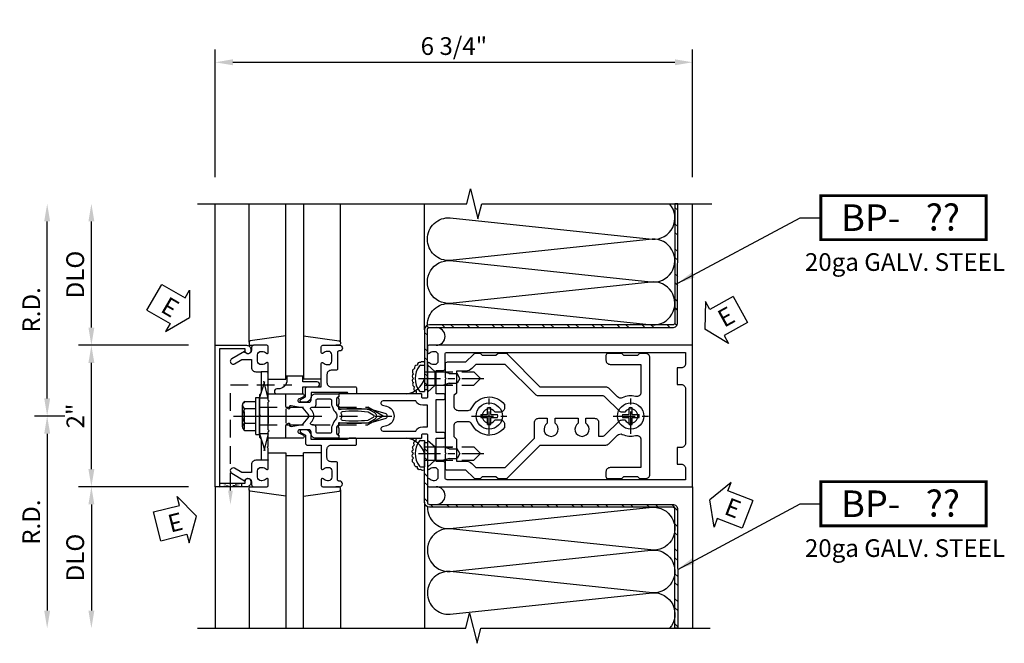
# Model space of a CAD drawing. Units: inches. Extents: x 0 to 192, y 0 to 121.
# Drawn here: x 13 to 27, y 87 to 96 of the extents above; entities that cross this region are included whole.
import ezdxf
from ezdxf.enums import TextEntityAlignment as Align

# ---------------------------------------------------------------- set-up
doc = ezdxf.new("R2010")
doc.units = ezdxf.units.IN
doc.header["$MEASUREMENT"] = 0
for name, pattern in [('CENTER', [2, 1.25, -0.25, 0.25, -0.25]), ('HIDDEN', [0.375, 0.25, -0.125]), ('HIDDEN2', [0.1875, 0.125, -0.0625])]:
    doc.linetypes.add(name, pattern=pattern)
doc.layers.get('0').update_dxf_attribs({"color": 4})
for name, color, linetype in [('CENTER', 1, 'CENTER'), ('DIME', 2, 'Continuous'), ('HIDDEN', 3, 'HIDDEN'), ('HIDDEN2', 3, 'HIDDEN2'), ('TEXT', 3, 'Continuous')]:
    doc.layers.add(name, color=color, linetype=linetype)
doc.styles.get("Standard").update_dxf_attribs({"font": 'arial.ttf'})
doc.dimstyles.new('EXT_ON-OFF', dxfattribs={"dimscale": 2, "dimtxt": 0.125, "dimasz": 0.125, "dimexe": 0.09, "dimexo": 0.1875, "dimgap": 0.05, "dimtad": 3, "dimdec": 5, "dimzin": 3, "dimdsep": 46, "dimlunit": 5, "dimtxsty": 'Standard', "dimcen": 0, "dimse2": 1, "dimadec": 0, "dimazin": 0, "dimtfac": 1, "dimtdec": 4, "dimtofl": 0, "dimtmove": 0, "dimatfit": 0, "dimfxl": 1, "dimfrac": 2, "dimtolj": 1, "dimtzin": 3, "dimarcsym": 0})
doc.dimstyles.new('EXT_ON-ON', dxfattribs={"dimscale": 2, "dimtxt": 0.125, "dimasz": 0.125, "dimexe": 0.09, "dimexo": 0.1875, "dimgap": 0.05, "dimtad": 3, "dimdec": 5, "dimzin": 3, "dimdsep": 46, "dimlunit": 5, "dimtxsty": 'Standard', "dimcen": 0, "dimadec": 0, "dimazin": 0, "dimtfac": 1, "dimtdec": 4, "dimtofl": 0, "dimtmove": 0, "dimatfit": 0, "dimfxl": 1, "dimfrac": 2, "dimtolj": 1, "dimtzin": 3, "dimarcsym": 0})
pattern_1 = [(315, (-528.8909, -396.28566), (0.176776695, 0.176776695), []), (315, (-528.7659, -396.28566), (0.176776695, 0.176776695), [])]

# ---------------------------------------------------------------- blocks, each defined once
blk = doc.blocks.new('*D64')
at = {"layer": 'DIME', "color": 0, "lineweight": -2, "transparency": 16777216}
for p, q in [((-2.75, -0.75), (-2.75, 0.75)), ((-1.375, -1), (-2.93, -1))]:
    blk.add_line(p, q, dxfattribs=at)
at = {"layer": 'DIME', "color": 0, "transparency": 16777216}
for points in [[(-2.792, 0.75), (-2.708, 0.75), (-2.75, 1)], [(-2.792, -0.75), (-2.708, -0.75), (-2.75, -1)]]:
    blk.add_solid(points, dxfattribs=at)
at = {"layer": 'DIME', "color": 0, "transparency": 16777216, "insert": (-2.976, 0), "char_height": 0.25, "attachment_point": 5, "rotation": 90}
blk.add_mtext('\\A1;2"', dxfattribs=at)
blk = doc.blocks.new('*D65')
at = {"layer": 'DIME', "color": 0, "lineweight": -2, "transparency": 16777216}
for p, q in [((-2.75, 1.25), (-2.75, 2.75)), ((-1.375, 1), (-2.93, 1))]:
    blk.add_line(p, q, dxfattribs=at)
at = {"layer": 'DIME', "color": 0, "transparency": 16777216}
for points in [[(-2.792, 2.75), (-2.708, 2.75), (-2.75, 3)], [(-2.792, 1.25), (-2.708, 1.25), (-2.75, 1)]]:
    blk.add_solid(points, dxfattribs=at)
at = {"layer": 'DIME', "color": 0, "transparency": 16777216, "insert": (-2.979, 2), "char_height": 0.25, "attachment_point": 5, "rotation": 90}
blk.add_mtext('\\A1;DLO', dxfattribs=at)
blk = doc.blocks.new('*D66')
at = {"layer": 'DIME', "color": 0, "lineweight": -2, "transparency": 16777216}
for p, q in [((-1.375, -1), (-2.93, -1)), ((-2.75, -1.25), (-2.75, -2.75))]:
    blk.add_line(p, q, dxfattribs=at)
at = {"layer": 'DIME', "color": 0, "transparency": 16777216}
for points in [[(-2.792, -1.25), (-2.708, -1.25), (-2.75, -1)], [(-2.792, -2.75), (-2.708, -2.75), (-2.75, -3)]]:
    blk.add_solid(points, dxfattribs=at)
at = {"layer": 'DIME', "color": 0, "transparency": 16777216, "insert": (-2.979, -2), "char_height": 0.25, "attachment_point": 5, "rotation": 90}
blk.add_mtext('\\A1;DLO', dxfattribs=at)
blk = doc.blocks.new('*D67')
at = {"layer": 'DIME', "color": 0, "lineweight": -2, "transparency": 16777216}
for p, q in [((-3.375, 0.25), (-3.375, 2.75)), ((-3.125, 0), (-3.555, 0))]:
    blk.add_line(p, q, dxfattribs=at)
at = {"layer": 'DIME', "color": 0, "transparency": 16777216}
for points in [[(-3.417, 2.75), (-3.333, 2.75), (-3.375, 3)], [(-3.417, 0.25), (-3.333, 0.25), (-3.375, 0)]]:
    blk.add_solid(points, dxfattribs=at)
at = {"layer": 'DIME', "color": 0, "transparency": 16777216, "insert": (-3.6, 1.5), "char_height": 0.25, "attachment_point": 5, "rotation": 90}
blk.add_mtext('\\A1;R.D.', dxfattribs=at)
blk = doc.blocks.new('*D68')
at = {"layer": 'DIME', "color": 0, "lineweight": -2, "transparency": 16777216}
for p, q in [((-3.125, 0), (-3.555, 0)), ((-3.375, -0.25), (-3.375, -2.75))]:
    blk.add_line(p, q, dxfattribs=at)
at = {"layer": 'DIME', "color": 0, "transparency": 16777216}
for points in [[(-3.417, -0.25), (-3.333, -0.25), (-3.375, 0)], [(-3.417, -2.75), (-3.333, -2.75), (-3.375, -3)]]:
    blk.add_solid(points, dxfattribs=at)
at = {"layer": 'DIME', "color": 0, "transparency": 16777216, "insert": (-3.6, -1.5), "char_height": 0.25, "attachment_point": 5, "rotation": 90}
blk.add_mtext('\\A1;R.D.', dxfattribs=at)
blk = doc.blocks.new('B162310-M')
for p, q in [((-0.313, -0.25), (-0.313, 0)), ((0.313, 0), (0.313, -0.25))]:
    blk.add_line(p, q)
at = {"ltscale": 0.25}
for p, q in [((-0.1, 0), (0.1, 0)), ((-0.105, -0.25), (0.105, -0.25))]:
    blk.add_line(p, q, dxfattribs=at)
blk = doc.blocks.new('B027850-M')
blk.add_line((-0.3, 0.15), (-0.3, 0.4))
blk.add_lwpolyline([(0.314, 0.4), (0.242, -0.103, -0.373552), (0.223, -0.12), (0.2, -0.12, -0.414214), (0.18, -0.1), (0.18, -0.056)], format="xyb")
blk = doc.blocks.new('B178300')
blk.add_lwpolyline([(-0.25, -0.195), (-0.25, 0.195), (-0.235, 0.21), (-0.25, 0.225), (-0.25, 0.423), (-0.265, 0.439), (-0.25, 0.454), (-0.25, 0.742, 0.669376), (-0.276, 0.753, -0.199773), (-0.339, 0.726), (-0.35, 0.726, -0.414214), (-0.4, 0.776), (-0.4, 0.864, -0.414214), (-0.35, 0.914), (-0.339, 0.914, -0.199773), (-0.276, 0.887, 0.669376), (-0.25, 0.898), (-0.25, 0.98, 0.414214), (-0.27, 1), (-0.456, 1, 0.414214), (-0.486, 0.97), (-0.486, 0.93, -0.84909), (-0.583, 0.914), (-0.766, 0.809, 1), (-0.726, 0.739), (-0.621, 0.8), (-0.486, 0.8), (-0.486, 0.686, 0.414214), (-0.426, 0.626), (-0.35, 0.626), (-0.35, 0.325), (-0.375, 0.3), (-0.375, 0.015), (-0.36, 0), (-0.375, -0.015), (-0.375, -0.3), (-0.35, -0.325), (-0.35, -0.626), (-0.426, -0.626, 0.414214), (-0.486, -0.686), (-0.486, -0.8), (-0.621, -0.8), (-0.726, -0.739, 1), (-0.766, -0.809), (-0.583, -0.914, -0.84909), (-0.486, -0.93), (-0.486, -0.97, 0.414214), (-0.456, -1), (-0.27, -1, 0.414214), (-0.25, -0.98), (-0.25, -0.898, 0.669376), (-0.276, -0.887, -0.199773), (-0.339, -0.914), (-0.35, -0.914, -0.414214), (-0.4, -0.864), (-0.4, -0.776, -0.414214), (-0.35, -0.726), (-0.339, -0.726, -0.199773), (-0.276, -0.753, 0.669376), (-0.25, -0.742), (-0.25, -0.454), (-0.265, -0.438), (-0.25, -0.424), (-0.25, -0.225), (-0.235, -0.21)], format="xyb", close=True)
blk = doc.blocks.new('B128930')
for p, q in [((0, 0.192), (0.112, 0.095)), ((0, 0.192), (0, -0.192)), ((0.112, 0.095), (0.655, 0.095)), ((0.112, -0.095), (0.112, 0.095)), ((0.75, 0), (0.655, 0.095)), ((0, -0.192), (0.112, -0.095)), ((0.112, -0.095), (0.655, -0.095)), ((0.75, 0), (0.655, -0.095))]:
    blk.add_line(p, q)
at = {"layer": 'CENTER', "ltscale": 0.25}
blk.add_line((-0.125, 0), (0.875, 0), dxfattribs=at)
blk = doc.blocks.new('B128570H')
for p, q in [((-0.118, 0.023), (-0.023, 0.023)), ((-0.023, 0.023), (-0.023, 0.118)), ((0.023, 0.023), (0.023, 0.118)), ((0.023, 0.023), (0.118, 0.023)), ((-0.118, -0.023), (-0.023, -0.023)), ((-0.023, -0.118), (-0.023, -0.023)), ((0.023, -0.118), (0.023, -0.023)), ((0.023, -0.023), (0.118, -0.023))]:
    blk.add_line(p, q)
blk.add_circle((0, 0), 0.186)
for start, end in [(168.9499, 191.0501), (78.9499, 101.0501), (348.9499, 11.0501), (258.9499, 281.0501)]:
    blk.add_arc((0, 0), 0.12, start, end)
at = {"layer": 'CENTER', "linetype": 'CENTER', "ltscale": 0.25}
for p, q in [((0, -0.25), (0, 0.25)), ((-0.25, 0), (0.25, 0))]:
    blk.add_line(p, q, dxfattribs=at)
blk = doc.blocks.new('12394989')
at = {"layer": 'HIDDEN'}
for p, q in [((-0.375, 0.251), (-0.25, 0.626)), ((-0.25, 0.626), (-0.349, 0.626)), ((-0.25, 0.251), (-0.349, 0.626)), ((-0.25, 0.251), (-0.375, 0.251))]:
    blk.add_line(p, q, dxfattribs=at)
blk = doc.blocks.new('B128960')
for p, q in [((-0.24, -0.153), (-0.24, 0.156)), ((-0.205, 0.206), (-0.05, 0.206)), ((-0.05, -0.26), (-0.05, 0.26)), ((-0.05, 0.26), (0, 0.26)), ((0, -0.26), (0, 0.26)), ((-0.205, 0.105), (-0.05, 0.105)), ((-0.205, -0.101), (-0.05, -0.101)), ((-0.205, -0.203), (-0.05, -0.203)), ((-0.05, -0.26), (0, -0.26))]:
    blk.add_line(p, q)
for centre, radius, start, end in [((-0.186, 0.155), 0.0543, 110.9107, 249.0893), ((-0.071, 0.002), 0.169, 142.5556, 217.4444), ((-0.186, -0.152), 0.0543, 110.9107, 249.0893)]:
    blk.add_arc(centre, radius, start, end)
at = {"layer": 'CENTER'}
blk.add_line((-0.365, 0), (1.875, 0), dxfattribs=at)
at = {"layer": 'HIDDEN'}
for p, q in [((-0.228, 0.19), (-0.209, 0.19)), ((-0.209, -0.187), (-0.209, 0.19)), ((0, 0.125), (1.533, 0.125)), ((1.75, 0), (1.533, 0.125)), ((1.75, 0), (1.533, -0.125)), ((0, -0.125), (1.533, -0.125)), ((-0.228, -0.187), (-0.209, -0.187))]:
    blk.add_line(p, q, dxfattribs=at)
blk = doc.blocks.new('B178006')
blk.add_lwpolyline([(-0.95, -0.94), (0.95, -0.94), (0.95, -0.576), (0.92, -0.576, -1), (0.92, -0.496), (0.94, -0.496, -0.414214), (1, -0.556), (1, -1), (-1, -1), (-1, -0.556, -0.414214), (-0.94, -0.496), (-0.92, -0.496, -1), (-0.92, -0.576), (-0.95, -0.576)], format="xyb", close=True)
blk = doc.blocks.new('B178014')
at = {"color": 4}
for points in [[(1.177, -0.885), (1.25, -0.885), (1.28, -0.855), (1.47, -0.855), (1.5, -0.885), (1.609, -0.885, 0.198912), (1.631, -0.876), (2.097, -0.41), (3.024, -0.41, 0.198912), (3.067, -0.392), (3.188, -0.271, -0.314012), (3.256, -0.259, 0.171809), (3.445, -0.276, -0.489155), (3.52, -0.334), (3.52, -0.73), (3.085, -0.73, 0.414214), (3.025, -0.79), (3.025, -0.855, 0.414214), (3.055, -0.885), (3.25, -0.885), (3.28, -0.855), (3.47, -0.855), (3.5, -0.885), (3.585, -0.885, 0.414214), (3.645, -0.825), (3.645, 0.825, 0.414214), (3.585, 0.885), (3.5, 0.885), (3.47, 0.855), (3.28, 0.855), (3.25, 0.885), (3.055, 0.885, 0.414214), (3.025, 0.855), (3.025, 0.79, 0.414214), (3.085, 0.73), (3.52, 0.73), (3.52, 0.334, -0.489155), (3.445, 0.276, 0.171809), (3.256, 0.259, -0.314012), (3.188, 0.271), (3.067, 0.392, 0.198912), (3.024, 0.41), (2.097, 0.41), (1.631, 0.876, 0.198912), (1.609, 0.885), (1.5, 0.885), (1.47, 0.855), (1.28, 0.855), (1.25, 0.885), (1.177, 0.885, 0.198912), (1.156, 0.876), (1.041, 0.761), (0.78, 0.761, 0.414214), (0.75, 0.731), (0.75, 0.546), (0.765, 0.531), (0.75, 0.516), (0.75, -0.516), (0.765, -0.531), (0.75, -0.546), (0.75, -0.731, 0.414214), (0.78, -0.761), (1.041, -0.761), (1.156, -0.876, 0.198912)], [(1.041, 0.636), (0.91, 0.636), (0.91, 0.325), (0.875, 0.29), (0.875, 0.14, 0.414214), (0.935, 0.08), (1.076, 0.08, 0.290987), (1.131, 0.115, -0.563903), (1.59, 0.163), (1.59, 0.115, -0.414214), (1.53, 0.055), (1.459, 0.055, 3.356627), (1.459, -0.055), (1.53, -0.055, -0.414214), (1.59, -0.115), (1.59, -0.163, -0.563903), (1.131, -0.115, 0.290987), (1.076, -0.08), (0.935, -0.08, 0.414214), (0.875, -0.14), (0.875, -0.29), (0.91, -0.325), (0.91, -0.636), (1.041, -0.636, -0.198912), (1.13, -0.673), (1.187, -0.73), (1.6, -0.73), (2.015, -0.315), (2.015, -0.092, -0.414214), (2.075, -0.032), (2.195, -0.032), (2.195, -0.103, 3.356627), (2.305, -0.103), (2.305, -0.032), (2.632, -0.032), (2.632, -0.103, 3.356627), (2.742, -0.103), (2.742, -0.032), (2.862, -0.032, -0.414214), (2.922, -0.092), (2.922, -0.285), (2.973, -0.285, 0.198912), (3.015, -0.267), (3.21, -0.073, -0.198912), (3.252, -0.055), (3.291, -0.055, 3.356627), (3.291, 0.055), (3.252, 0.055, -0.198912), (3.21, 0.073), (3.015, 0.267, 0.198912), (2.973, 0.285), (2.07, 0.285, -0.198912), (2.027, 0.303), (1.6, 0.73), (1.187, 0.73), (1.13, 0.673, -0.198912)]]:
    blk.add_lwpolyline(points, format="xyb", close=True, dxfattribs=at)
blk = doc.blocks.new('b178303')
at = {"layer": 'HIDDEN', "ltscale": 0.25}
for p, q in [((0.75, 0.62225), (0.91, 0.62225)), ((0.75, 0.44025), (0.91, 0.44025)), ((0.75, -0.44025), (0.91, -0.44025)), ((0.75, -0.62225), (0.91, -0.62225))]:
    blk.add_line(p, q, dxfattribs=at)
blk.add_blockref('B178014', (0, 0))
blk = doc.blocks.new('*D69')
at = {"layer": 'DIME', "color": 0, "lineweight": -2, "transparency": 16777216}
for p, q in [((-1, 3.375), (-1, 5.18)), ((5.75, 3.375), (5.75, 5.18)), ((-0.75, 5), (5.5, 5))]:
    blk.add_line(p, q, dxfattribs=at)
at = {"layer": 'DIME', "color": 0, "transparency": 16777216}
for points in [[(-0.75, 5.042), (-0.75, 4.958), (-1, 5)], [(5.5, 5.042), (5.5, 4.958), (5.75, 5)]]:
    blk.add_solid(points, dxfattribs=at)
at = {"layer": 'DIME', "color": 0, "transparency": 16777216, "insert": (2.375, 5.229), "char_height": 0.25, "attachment_point": 5}
blk.add_mtext('\\A1;6 3/4"', dxfattribs=at)
blk = doc.blocks.new('B171300')
for points in [[(0.75, 0.285, -0.198912), (0.747, 0.277), (0.721, 0.251, 0.198912), (0.715, 0.237), (0.715, 0.163, 0.198912), (0.721, 0.149), (0.741, 0.129, -0.198912), (0.744, 0.121), (0.744, 0.106, 0.453546), (0.757, 0.094, -0.066292), (1.173, 0.094), (1.251, 0.05, -0.57735), (1.251, -0.05), (1.173, -0.094, -0.066292), (0.757, -0.094, 0.453546), (0.744, -0.106), (0.744, -0.121, -0.198912), (0.741, -0.129), (0.721, -0.149, 0.198912), (0.715, -0.163), (0.715, -0.237, 0.198912), (0.721, -0.251), (0.747, -0.277, -0.198912), (0.75, -0.285), (0.75, -0.301, -0.414214), (0.738, -0.313), (0.42, -0.313, -0.414214), (0.357, -0.25), (0.357, -0.226, 0.414214), (0.326, -0.195), (0.19, -0.195, 0.414214), (0.17, -0.215), (0.17, -0.223, 0.414214), (0.19, -0.243), (0.193, -0.243, -0.131652), (0.203, -0.246), (0.247, -0.271, -0.267949), (0.257, -0.288), (0.257, -0.293, -0.414214), (0.237, -0.313), (0.012, -0.313, -0.414214), (0, -0.301), (0, -0.133, -0.267949), (0.01, -0.116), (0.038, -0.1, -0.57735), (0.05, -0.106), (0.05, -0.127, 0.466308), (0.073, -0.146), (0.232, -0.118, 0.176327), (0.243, -0.112), (0.316, -0.025, 0.36397), (0.316, 0.025), (0.243, 0.112, 0.176327), (0.232, 0.118), (0.073, 0.146, 0.466308), (0.05, 0.127), (0.05, 0.106, -0.57735), (0.038, 0.1), (0.01, 0.116, -0.267949), (0, 0.133), (0, 0.301, -0.414214), (0.012, 0.313), (0.237, 0.313, -0.414214), (0.257, 0.293), (0.257, 0.288, -0.267949), (0.247, 0.271), (0.203, 0.246, -0.131652), (0.193, 0.243), (0.19, 0.243, 0.414214), (0.17, 0.223), (0.17, 0.215, 0.414214), (0.19, 0.195), (0.326, 0.195, 0.414214), (0.357, 0.226), (0.357, 0.25, -0.414214), (0.42, 0.313), (0.738, 0.313, -0.414214), (0.75, 0.301)], [(0.624, 0.242, -0.414214), (0.644, 0.222), (0.644, 0.173, 0.109518), (0.652, 0.14), (0.679, 0.08, 0.092094), (0.696, 0.057, -0.424958), (0.696, -0.057, 0.092094), (0.679, -0.08), (0.652, -0.14, 0.109518), (0.644, -0.173), (0.644, -0.222, -0.414214), (0.624, -0.242), (0.448, -0.242, -0.414214), (0.428, -0.222), (0.428, -0.164, 0.414214), (0.388, -0.124), (0.367, -0.124, -0.63707), (0.352, -0.092), (0.37, -0.071, 0.36397), (0.37, 0.071), (0.352, 0.092, -0.63707), (0.367, 0.124), (0.388, 0.124, 0.414214), (0.428, 0.164), (0.428, 0.222, -0.414214), (0.448, 0.242)], [(0.799, 0.064, -0.058411), (1.158, 0.061, -0.099915), (1.165, 0.058), (1.233, 0.019, -0.57735), (1.233, -0.019), (1.165, -0.058, -0.099915), (1.158, -0.061, -0.058411), (0.799, -0.064, -0.506706), (0.783, -0.036, 0.20965), (0.783, 0.036, -0.506706)]]:
    blk.add_lwpolyline(points, format="xyb", close=True)
blk = doc.blocks.new('B179201')
for points in [[(2, 0.98), (2, 0.898, 0.669376), (2.026, 0.887, -0.199773), (2.089, 0.914), (2.1, 0.914, -0.414214), (2.15, 0.864), (2.15, 0.776, -0.414214), (2.1, 0.726), (2.089, 0.726, -0.199773), (2.026, 0.753, 0.669376), (2, 0.742), (2, 0.546), (2.015, 0.531), (2, 0.516), (2, 0.263, -0.414214), (1.99, 0.253), (1.934, 0.253, -0.414214), (1.924, 0.263), (1.924, 0.303, 0.414214), (1.914, 0.313), (0.75, 0.313), (0.75, 0.273), (0.735, 0.258), (0.75, 0.243), (0.75, 0.17), (0.735, 0.155), (0.75, 0.14), (0.75, 0.1), (1.18, 0.1), (1.398, 0.042, -0.767327), (1.398, -0.042), (1.18, -0.1), (0.75, -0.1), (0.75, -0.14), (0.735, -0.155), (0.75, -0.17), (0.75, -0.243), (0.735, -0.258), (0.75, -0.273), (0.75, -0.313), (1.914, -0.313, 0.414214), (1.924, -0.303), (1.924, -0.263, -0.414214), (1.934, -0.253), (1.99, -0.253, -0.414214), (2, -0.263), (2, -0.516), (2.015, -0.531), (2, -0.546), (2, -0.742, 0.669376), (2.026, -0.753, -0.199773), (2.089, -0.726), (2.1, -0.726, -0.414214), (2.15, -0.776), (2.15, -0.864, -0.414214), (2.1, -0.914), (2.089, -0.914, -0.199773), (2.026, -0.887, 0.669376), (2, -0.898), (2, -0.98, 0.414214), (2.02, -1), (5.75, -1), (5.75, 1), (2.02, 1, 0.414214)], [(5.53, -0.445), (5.53, -0.68), (5.59, -0.68, -0.414214), (5.65, -0.74), (5.65, -0.9), (2.28, -0.9, -0.414214), (2.25, -0.87), (2.25, -0.665, 0.414214), (2.23, -0.645), (2.125, -0.645), (2.125, -0.313), (2.23, -0.313, 0.414214), (2.25, -0.293), (2.25, -0.253, 0.414214), (2.23, -0.233), (2.125, -0.233), (2.125, 0.233), (2.23, 0.233, 0.414214), (2.25, 0.253), (2.25, 0.293, 0.414214), (2.23, 0.313), (2.125, 0.313), (2.125, 0.645), (2.23, 0.645, 0.414214), (2.25, 0.665), (2.25, 0.87, -0.414214), (2.28, 0.9), (5.65, 0.9), (5.65, 0.74, -0.414214), (5.59, 0.68), (5.53, 0.68), (5.53, 0.445), (5.59, 0.445, -0.414214), (5.65, 0.385), (5.65, -0.385, -0.414214), (5.59, -0.445)], [(1.836, 0.213), (1.373, 0.213, 0.876976), (1.365, 0.154), (1.424, 0.138, -0.767327), (1.424, -0.138), (1.365, -0.154, 0.876976), (1.373, -0.213), (1.836, -0.213, -0.281861), (1.934, -0.153), (2, -0.153), (2, 0.153), (1.934, 0.153, -0.281861)]]:
    blk.add_lwpolyline(points, format="xyb", close=True)
blk.add_blockref('B171300', (0, 0))
blk = doc.blocks.new('B179005')
blk.add_lwpolyline([(0.313, 0.895, 0.267949), (0.323, 0.877, -0.267949), (0.333, 0.86), (0.333, 0.357), (0.276, 0.357, 0.414214), (0.196, 0.277), (0.196, 0.221, 0.767327), (0.233, 0.211), (0.271, 0.277), (0.383, 0.277, 0.414214), (0.413, 0.307), (0.413, 0.5), (0.742, 0.5, 0.669376), (0.753, 0.525, -0.199773), (0.726, 0.589), (0.726, 0.6, -0.414214), (0.776, 0.65), (0.864, 0.65, -0.414214), (0.914, 0.6), (0.914, 0.589, -0.199773), (0.887, 0.525, 0.669376), (0.898, 0.5), (0.98, 0.5, 0.414214), (1, 0.52), (1, 0.76, 1), (0.92, 0.76), (0.92, 0.75, -0.414214), (0.9, 0.73), (0.666, 0.73, 0.414214), (0.646, 0.71), (0.646, 0.64, -0.414214), (0.586, 0.58), (0.473, 0.58, -0.414214), (0.413, 0.64), (0.413, 0.98, 0.414214), (0.393, 1), (0.333, 1, 0.414214), (0.313, 0.98)], format="xyb", close=True)
blk = doc.blocks.new('15054500')
for p, q in [((190.03, 106.642), (187.55, 106.642)), ((187.593, 106.642), (187.593, 106.392)), ((187.55, 106.392), (190.03, 106.392))]:
    blk.add_line(p, q)
blk = doc.blocks.new('BPNO')
at = {"const_width": 0.04}
blk.add_lwpolyline([(0, -0.312), (2.339, -0.312), (2.339, 0.312), (0, 0.312)], close=True, dxfattribs=at)
blk.add_text('20ga GALV. STEEL', height=0.25).set_placement((1.19, -0.752), align=Align.CENTER)
blk.add_attdef('???', text='', height=0.375).set_placement((1.726, 0.006), align=Align.MIDDLE_CENTER)
at = {"layer": 'TEXT'}
blk.add_text('BP-', height=0.375, dxfattribs=at).set_placement((1.125, 0), align=Align.MIDDLE_RIGHT)
blk = doc.blocks.new('B128496')
for p, q in [((-0.05681, 0.1865), (0, 0.1865)), ((0, 0.1865), (0, -0.1865)), ((0, 0.095), (0.26499, 0.095)), ((0.349435, 0.0675), (0.26499, 0.095)), ((0.349435, 0.0675), (0.459435, 0.0675)), ((0.499995, -0.000005), (0.459435, 0.0675)), ((0, -0.095), (0.265, -0.095)), ((0.34944, -0.067505), (0.264995, -0.09501)), ((0.349435, -0.067495), (0.459435, -0.067495)), ((0.5, -0.000005), (0.45944, -0.067505)), ((-0.05681, -0.1865), (0, -0.1865))]:
    blk.add_line(p, q)
for centre, radius, start, end in [((0.16177, 0), 0.294772, 142.7021, 217.2979), ((-0.05681, 0.166495), 0.019998, 89.99997, 142.7109), ((-0.05681, -0.166495), 0.020004, 217.3129, 270)]:
    blk.add_arc(centre, radius, start, end)
blk = doc.blocks.new('B127264')
blk.add_lwpolyline([(0.237, 0.313), (0.237, 0.413), (0.442, 0.413, 1), (0.442, 0.483), (0.237, 0.483), (0.237, 0.563), (0.014, 0.563), (0.014, 0.508, -0.414214), (-0.111, 0.383), (-0.128, 0.383, 1), (-0.128, 0.313)], format="xyb", close=True)
blk = doc.blocks.new('ESEAL1')
at = {"layer": 'TEXT', "color": 7}
for p, q in [((-0.196, 0.338), (0, 0)), ((-0.196, 0.21), (-0.196, 0.338)), ((-0.575, 0.21), (-0.575, -0.21)), ((-0.575, 0.21), (-0.196, 0.21)), ((-0.196, -0.338), (0, 0)), ((-0.575, -0.21), (-0.196, -0.21)), ((-0.196, -0.21), (-0.196, -0.338))]:
    blk.add_line(p, q, dxfattribs=at)
at = {"layer": 'TEXT', "color": 3}
blk.add_text('E', height=0.25, dxfattribs=at).set_placement((-0.413, -0.116))
blk = doc.blocks.new('ESEAL2')
at = {"layer": 'TEXT', "color": 7}
for p, q in [((0.196, 0.338), (0, 0)), ((0.196, 0.21), (0.196, 0.338)), ((0.575, 0.21), (0.196, 0.21)), ((0.575, 0.21), (0.575, -0.21)), ((0.196, -0.338), (0, 0)), ((0.575, -0.21), (0.196, -0.21)), ((0.196, -0.21), (0.196, -0.338))]:
    blk.add_line(p, q, dxfattribs=at)
at = {"layer": 'TEXT', "color": 3}
blk.add_text('E', height=0.25, dxfattribs=at).set_placement((0.247, -0.116))
blk = doc.blocks.new('S179HI201A')
h = blk.add_hatch()
h.set_pattern_fill('STEEL', color=256, scale=2, angle=270, style=2)
h.set_pattern_definition(pattern_1)
h.paths.add_polyline_path([(5.46772, 1.25), (2.031, 1.25, 0.414213562), (2, 1.219), (2, 0.625752), (1.961, 0.625753), (1.961, 0.71775), (1.961, 1.219, -0.414213562), (2.031, 1.289), (5.468133, 1.289, 0.421980177), (5.499953, 1.319988), (5.499998, 2.793446, 0.012901714), (5.499998, 2.809068), (5.500004, 3.000053), (5.539004, 3.000053), (5.538953, 1.319987, -0.419374209)])
h.paths.add_polyline_path([(2, 0.53125), (1.961, 0.53125), (1.961, 0.625753), (2, 0.625752)])
h.paths.add_polyline_path([(2, 0.436752), (1.961, 0.436753), (1.961, 0.53125), (2, 0.53125)])
h.paths.add_polyline_path([(2, 0.375498), (1.961, 0.375498), (1.961, 0.436753), (2, 0.436752)])
h = blk.add_hatch()
h.set_pattern_fill('STEEL', color=256, scale=2, angle=270, style=2)
h.set_pattern_definition(pattern_1)
h.paths.add_polyline_path([(5.46772, -1.25), (2.031, -1.25, -0.414213562), (2, -1.219), (2, -0.625752), (1.961, -0.625753), (1.961, -0.71775), (1.961, -1.219, 0.414213562), (2.031, -1.289), (5.468133, -1.289, -0.421980177), (5.499953, -1.319988), (5.499998, -2.793446, -0.012901714), (5.499998, -2.809068), (5.500004, -3.000053), (5.539004, -3.000053), (5.538953, -1.319987, 0.419374209)])
h.paths.add_polyline_path([(2, -0.53125), (1.961, -0.53125), (1.961, -0.625753), (2, -0.625752)])
h.paths.add_polyline_path([(2, -0.436752), (1.961, -0.436753), (1.961, -0.53125), (2, -0.53125)])
h.paths.add_polyline_path([(2, -0.375498), (1.961, -0.375498), (1.961, -0.436753), (2, -0.436752)])
for p, q in [((-1, 1), (-1, 3)), ((-0.52, 1.042635), (-0.52, 3)), ((0.77, 1.042635), (0.77, 3)), ((1.961, 1.219), (1.961, 3)), ((5.75, 1), (5.75, 3)), ((-1, -1), (-1, -3)), ((-0.52, -1.042635), (-0.52, -3)), ((0.77, -1.042635), (0.77, -3)), ((5.75, -1), (5.75, -3)), ((1.961, -1.219), (1.961, -3))]:
    blk.add_line(p, q)
for points in [[(-1.25, 3), (2.55625, 3), (2.60917, 3.212252), (2.715091, 2.787428), (2.768011, 2.99968), (6.024261, 2.99968)], [(-1.25, -3), (2.544119, -3), (2.59704, -2.787748), (2.70296, -3.212572), (2.755881, -3.00032), (6, -3)]]:
    blk.add_lwpolyline(points)
for points in [[(5.468133, 1.289), (2.031, 1.289, 0.414213562), (1.961, 1.219), (1.961, 0.375498), (2, 0.375498), (2, 1.219, -0.414213562), (2.031, 1.25), (5.46772, 1.25, 0.419383119), (5.538953, 1.319989), (5.539004, 3.000053), (5.500004, 3.000053), (5.499953, 1.319989, -0.421989104)], [(5.468133, -1.289), (2.031, -1.289, -0.414213562), (1.961, -1.219), (1.961, -0.375498), (2, -0.375498), (2, -1.219, 0.414213562), (2.031, -1.25), (5.46772, -1.25, -0.419383119), (5.538953, -1.319989), (5.539004, -3.000053), (5.500004, -3.000053), (5.499953, -1.319989, 0.421989104)]]:
    blk.add_lwpolyline(points, format="xyb", close=True)
for points in [[(2.000008, 1.288998, -0.434789217), (2.323853, 1.591012), (5.176108, 1.289734, 1.103175378), (5.159057, 1.892085), (2.323853, 1.592484, -1.072284969), (2.323853, 2.196512), (5.159057, 1.896911, 1.103175378), (5.176108, 2.499262), (2.323853, 2.197984, -0.434789217), (2.000008, 2.499998, -0.434789217), (2.323999, 2.801856), (5.176108, 2.499262, 0.668618195), (5.425676, 3.000073)], [(1.961, 0.755674, 0.434885149), (1.904389, 0.755674, 0.637070261), (1.858307, 0.717054, 0.637070261), (1.819658, 0.669522, 0.637070261), (1.806279, 0.592283, 0.637070261), (1.804793, 0.529897, 0.637070261), (1.804793, 0.473453, 0.637070261), (1.819658, 0.412552, 0.637070261), (1.840469, 0.351652, 0.286899904), (1.853739, 0.313, 0.286899904)], [(1.961, -0.755674, -0.434885149), (1.904389, -0.755674, -0.637070261), (1.858307, -0.717054, -0.637070261), (1.819658, -0.669522, -0.637070261), (1.806279, -0.592283, -0.637070261), (1.804793, -0.529897, -0.637070261), (1.804793, -0.473453, -0.637070261), (1.819658, -0.412552, -0.637070261), (1.840469, -0.351652, -0.286899904), (1.853739, -0.313, -0.286899904)], [(2.000008, -1.288998, 0.434789217), (2.323853, -1.591012), (5.176108, -1.289734, -1.103175378), (5.159057, -1.892085), (2.323853, -1.592484, 1.072284969), (2.323853, -2.196512), (5.159057, -1.896911, -1.103175378), (5.176108, -2.499262), (2.323853, -2.197984, 0.434789217), (2.000008, -2.499998, 0.434789217), (2.323999, -2.801856), (5.176108, -2.499262, -0.668618195), (5.425676, -3.000073)]]:
    blk.add_lwpolyline(points, format="xyb")
for centre, radius, start, end in [((2.125, 1.125), 0.125, 270, 90), ((1.665041, 0.618632), 0.308589, 277.9382271, 343.5506941), ((1.665041, -0.618632), 0.308589, 16.4493059, 82.0617729), ((2.125, -1.125), 0.125, 270, 90)]:
    blk.add_arc(centre, radius, start, end)
at = {"layer": 'HIDDEN'}
for p, q in [((-0.784, -1.053023), (-0.784, 0.4385)), ((-0.784, 0.4385), (0.085476, 0.4385))]:
    blk.add_line(p, q, dxfattribs=at)
blk.add_solid([(-0.750667, -1.053023), (-0.817333, -1.053023), (-0.784, -1.253023)], dxfattribs=at)
at = {"layer": 'HIDDEN2'}
blk.add_lwpolyline([(-0.628, -1), (-0.94, -0.95), (-0.94, -1), (-0.628, -0.95)], close=True, dxfattribs=at)
for p in [(7.562525, 2.803678), (7.562525, -1.23999)]:
    blk.add_blockref('BPNO', p).add_auto_attribs({'???': '??'})
at = {"xscale": -1}
for name, p, rotation in [('15054500', (-106.392173, -187.029573), 270), ('B027850-M', (-0.4, 0.82), 270), ('B179005', (0, 0), 270), ('12394989', (0, 0), 180), ('B027850-M', (0.65, -0.82), 90)]:
    blk.add_blockref(name, p, dxfattribs=dict(at, rotation=rotation))
for name, p, rotation in [('ESEAL2', (5.92286, 1.227209), 28.77418588442521), ('B027850-M', (0.65, 0.82), 89.99999999999999), ('B162310-M', (0, 0), 270), ('B179005', (0, 0), 270), ('B027850-M', (-0.4, -0.82), 270), ('15054500', (-106.392173, 187.029573), 270), ('ESEAL2', (5.991947, -1.183364), 338.9108194716752)]:
    blk.add_blockref(name, p, dxfattribs=dict(rotation=rotation))
at = {"linetype": 'Continuous', "rotation": 270}
blk.add_blockref('B178006', (0, 0), dxfattribs=at)
for name, p in [('B178300', (0, 0)), ('B179201', (0, 0)), ('b178303', (1.5, 0)), ('B128496', (1.961, 0.53125)), ('12394989', (0, 0)), ('B127264', (0.000105, -0.000197)), ('B128960', (-0.375, 0)), ('B128570H', (2.875, 0)), ('B128570H', (4.875, 0)), ('B128496', (1.961, -0.53125))]:
    blk.add_blockref(name, p)
at = {"layer": 'HIDDEN'}
for p in [(2, 0.53125), (2, -0.53125)]:
    blk.add_blockref('B128930', p, dxfattribs=at)
at = {"layer": 'TEXT', "xscale": -1}
for p, rotation in [((-1.362613, 1.390277), 149.8089531950615), ((-1.262402, -1.417803), 194.2515011911625)]:
    blk.add_blockref('ESEAL1', p, dxfattribs=dict(at, rotation=rotation))
at = {"layer": 'DIME'}
dim = blk.add_linear_dim(base=(5.75, 5), p1=(-1, 3), p2=(5.75, 3), dimstyle='EXT_ON-ON', override={"dimpost": '"'}, dxfattribs=at)
dim.commit()
dim.dimension.update_dxf_attribs({"geometry": '*D69', "text_midpoint": (2.375, 5.229349)})
for base, p1, p2, text, picture, middle in [((-3.375, 3), (-2.75, 0), (-1.25, 3), 'R.D.', '*D67', (-3.6, 1.5)), ((-2.75, 3), (-1, 1), (-1.25, 3), 'DLO', '*D65', (-2.979349, 2)), ((-3.375, -3), (-2.75, 0), (-1.25, -3), 'R.D.', '*D68', (-3.6, -1.5)), ((-2.75, -3), (-1, -1), (-1.25, -3), 'DLO', '*D66', (-2.979349, -2))]:
    dim = blk.add_linear_dim(base=base, p1=p1, p2=p2, angle=90, text=text, dimstyle='EXT_ON-OFF', override={"dimpost": '"'}, dxfattribs=at)
    dim.commit()
    dim.dimension.update_dxf_attribs({"geometry": picture, "text_midpoint": middle})
dim = blk.add_linear_dim(base=(-2.75, 1), p1=(-1, -1), p2=(-1, 1), angle=90, dimstyle='EXT_ON-OFF', override={"dimpost": '"'}, dxfattribs=at)
dim.commit()
dim.dimension.update_dxf_attribs({"geometry": '*D64', "text_midpoint": (-2.975512, 0)})
for points in [[(5.53899, 1.876254), (7.269059, 2.803678), (7.562525, 2.803678)], [(5.53899, -2.167414), (7.269059, -1.23999), (7.562525, -1.23999)]]:
    blk.add_leader(points, dimstyle='EXT_ON-ON', override={"dimgap": 0.05, "dimtad": 0, "dimadec": 5})

msp = doc.modelspace()

# ---------------------------------------------------------------- block references
at = {"ltscale": 0.25}
msp.add_blockref('S179HI201A', (16.353, 90.178), dxfattribs=at)

doc.saveas('drawing.dxf')
